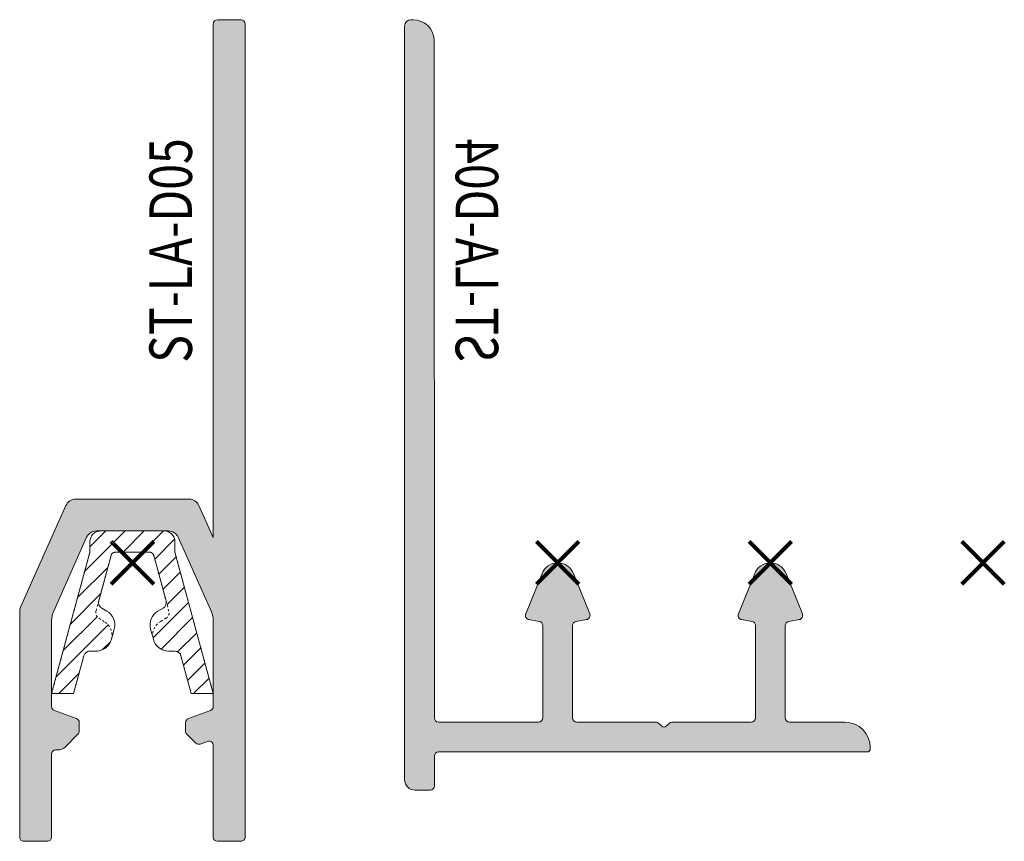
# Model space of a CAD drawing. Units: millimetres. Extents: x 0 to 4071, y 0 to 3189.
# Drawn here: x 1134 to 1181, y 309 to 347 of the extents above; entities that cross this region are included whole.
import ezdxf

# ---------------------------------------------------------------- set-up
doc = ezdxf.new("R2010")
doc.units = ezdxf.units.MM
doc.header["$LTSCALE"] = 0.5
doc.header["$PDMODE"] = 3
doc.header["$PDSIZE"] = 1
doc.linetypes.add('DASHED', pattern=[0.2068, 0.1655, -0.0413])
doc.layers.get('0').update_dxf_attribs({"linetype": 'CONTINUOUS', "lineweight": 5})
for name, color, linetype, lineweight in [('00-Arcering', 34, 'CONTINUOUS', 5), ('Storax Hatch Shading Aluminium', 251, 'CONTINUOUS', 20), ('Storax kunststof onderdeel', 34, 'CONTINUOUS', 18), ('Storax profiel detail', 130, 'CONTINUOUS', 18)]:
    doc.layers.add(name, color=color, linetype=linetype, lineweight=lineweight)
doc.layers.add('Storax Profiel nummer hidden', color=163, linetype='CONTINUOUS', lineweight=0, plot=False)
doc.layers.add('Storax Vangpunt profiel', color=1, linetype='CONTINUOUS', lineweight=100, plot=False)
doc.styles.add('ST-2mmHidden', font='romans.shx', dxfattribs={"width": 0.8, "height": 2})

# ---------------------------------------------------------------- blocks, each defined once
blk = doc.blocks.new('ST-LA-D04')
at = {"layer": 'Storax Hatch Shading Aluminium'}
h = blk.add_hatch(color=256, dxfattribs=at)
h.dxf.hatch_style = 1
edge = h.paths.add_edge_path()
edge.add_arc((20.89999900357373, -7.294401247578207), 0.2000000000002728, 180.0000000001303, 270.0000000001303, ccw=False)
edge.add_line((20.69999900357345, -7.294401247578662), (20.69999900357345, -2.953656375010269))
edge.add_arc((20.89999900357359, -2.953656375010432), 0.2000000000001378, 100.00002467964799, 179.9999999999533, ccw=False)
edge.add_line((20.86526928320075, -2.756694839367356), (21.35421772047141, -2.67047982053964))
edge.add_arc((21.31948800009793, -2.473518284896789), 0.2000000000000259, 280.0000246798385, 381.999975473041)
edge.add_line((21.50492480308333, -2.39859704559467), (20.73655500357245, -0.4968127123449904))
edge.add_arc((19.99999981269589, -0.7944003854378978), 0.7944003854380104, 22.00000395911677, 157.9999690224536)
edge.add_line((19.26344476215002, -0.4968123650146481), (18.49507395913918, -2.398596630110205))
edge.add_arc((18.68051072720664, -2.473517955837619), 0.2000000000001468, 157.9999978235083, 259.9999982054275)
edge.add_line((18.64578108550415, -2.670479505352432), (19.13472940385111, -2.756694301837797))
edge.add_arc((19.09999976214896, -2.953655851352337), 0.1999999999998201, 3.979039320256561e-12, 79.99999820550909, ccw=False)
edge.add_line((19.29999976214879, -2.953655851352323), (19.29999976214879, -7.294400900250821))
edge.add_arc((19.0999997621492, -7.294400900250139), 0.1999999999995907, 269.99999999993486, 359.9999999998046, ccw=False)
edge.add_line((19.09999976214897, -7.49440090024973), (15.36213176215063, -7.49440090024973))
edge.add_arc((15.36213176215157, -7.644400900250335), 0.1500000000006052, 90.00000000036029, 135.0000000002387)
edge.add_line((15.25606574497272, -7.538334883072366), (15.10606574497308, -7.688334883072002))
edge.add_arc((14.99999972779472, -7.582268865895003), 0.1499999999995751, 224.9999999996315, 315.00000000036846, ccw=False)
edge.add_line((14.89393371061635, -7.688334883072002), (14.74393371061672, -7.538334883072366))
edge.add_arc((14.63786769343786, -7.644400900250335), 0.1500000000006058, 44.99999999976131, 89.9999999996397)
edge.add_line((14.63786769343881, -7.49440090024973), (10.89999969344046, -7.49440090024973))
edge.add_arc((10.89999969344001, -7.294400900249457), 0.2000000000002728, 180.0000000001303, 270.0000000001303, ccw=False)
edge.add_line((10.69999969343974, -7.294400900249912), (10.69999969343974, -2.953656027681518))
edge.add_arc((10.89999969343968, -2.953656027681363), 0.1999999999999478, 100.00002467986678, 180.0000000000445, ccw=False)
edge.add_line((10.86526997306612, -2.756694492038605), (11.35421841033678, -2.670479473210889))
edge.add_arc((11.3194886899633, -2.473517937568038), 0.2000000000000259, 280.0000246798385, 381.999975473041)
edge.add_line((11.5049254929487, -2.398596698265919), (10.73655569343782, -0.4968123650162397))
edge.add_arc((10.00000050256126, -0.7944000381091472), 0.7944003854380104, 22.00000395911677, 157.9999690224536)
edge.add_line((9.26344545201539, -0.4968120176858974), (8.49507464900455, -2.398596282781455))
edge.add_arc((8.680511417072012, -2.473517608508869), 0.2000000000001468, 157.9999978235083, 259.9999982054275)
edge.add_line((8.645781775369528, -2.670479158023682), (9.134730093716485, -2.756693954509046))
edge.add_arc((9.10000045201462, -2.953655504024276), 0.2000000000004506, 2.0162360669928603e-10, 79.9999982056226, ccw=False)
edge.add_line((9.30000045201507, -2.953655504023573), (9.30000045201507, -7.29440055292207))
edge.add_arc((9.100000452014342, -7.29440055292207), 0.2000000000007276, -90, 0, ccw=False)
edge.add_line((9.100000452014342, -7.494400552922798), (6.499088130172026, -7.494400552922798))
edge.add_line((6.499088130172026, -7.494400552922798), (6.500001142254973, -7.494400205592228))
edge.add_arc((6.500001142254973, -8.694400205592956), 1.200000000000728, 90, 180)
edge.add_line((5.300001142254246, -8.694400205592956), (5.300001142254246, -8.744400205592228))
edge.add_arc((5.450001142255701, -8.744400205592228), 0.1500000000014552, 180, 270)
edge.add_line((5.450001142255701, -8.894400205593683), (25.59924812504744, -8.897523516707679))
edge.add_arc((25.59924812504755, -9.09752351670761), 0.1999999999999318, 3.26281224261038e-11, 90.00000000003263, ccw=False)
edge.add_line((25.79924812504748, -9.097523516707497), (25.79924812504726, -10.49431592593055))
edge.add_arc((25.99924812504719, -10.49431592593066), 0.1999999999999318, 179.9999999999674, 269.9999999999674)
edge.add_line((25.99924812504707, -10.6943159259306), (26.69930624548272, -10.69431592593037))
edge.add_arc((26.6993062454827, -10.19431592593039), 0.4999999999999805, 270.0000000000024, 359.9933392625307)
edge.add_line((27.19930624210406, -10.19437405182998), (27.20342699375226, 25.25240323571643))
edge.add_arc((26.90342699375208, 25.25240323571643), 0.3000000000001819, 0, 90)
edge.add_line((26.90342699375208, 25.55240323571661), (26.80342699375217, 25.55240323571661))
edge.add_arc((26.80342699375217, 24.55240323571661), 1, 90, 180)
edge.add_line((25.80342699375217, 24.55240323571661), (25.79951482940453, -7.297524558691748))
edge.add_arc((25.59951482940471, -7.297524558691748), 0.1999999999998181, -90, 0, ccw=False)
edge.add_line((25.59951482940471, -7.497524558691566), (20.89999900357418, -7.49440124757848))
at = {"layer": 'Storax profiel detail', "color": 1}
blk.add_lwpolyline([(20.89999900357418, -7.49440124757848, -0.414213562373095), (20.69999900357345, -7.294401247578662), (20.69999900357345, -2.953656375010269, -0.3639701123151648), (20.86526928320075, -2.756694839367356), (21.35421772047141, -2.67047982053964, 0.4769752691463902), (21.50492480308333, -2.39859704559467), (20.73655500357245, -0.4968127123449904, 0.6745082950481536), (19.26344476215002, -0.4968123650146481), (18.49507395913918, -2.398596630110205, 0.4769755347437189), (18.64578108550415, -2.670479505352432), (19.13472940385111, -2.756694301837797, -0.3639702253989752), (19.29999976214879, -2.953655851352323), (19.29999976214879, -7.294400900250821, -0.4142135623724291), (19.09999976214897, -7.49440090024973), (15.36213176215063, -7.49440090024973, 0.1989123673791071), (15.25606574497272, -7.538334883072366), (15.10606574497308, -7.688334883072002, -0.4142135623768624), (14.89393371061635, -7.688334883072002), (14.74393371061672, -7.538334883072366, 0.1989123673791071), (14.63786769343881, -7.49440090024973), (10.89999969344046, -7.49440090024973, -0.414213562373095), (10.69999969343974, -7.294400900249912), (10.69999969343974, -2.953656027681518, -0.3639701123145309), (10.86526997306612, -2.756694492038605), (11.35421841033678, -2.670479473210889, 0.4769752691463902), (11.5049254929487, -2.398596698265919), (10.73655569343782, -0.4968123650162397, 0.6745082950481536), (9.26344545201539, -0.4968120176858974), (8.49507464900455, -2.398596282781455, 0.4769755347437189), (8.645781775369528, -2.670479158023682), (9.134730093716485, -2.756693954509046, -0.3639702253985566), (9.30000045201507, -2.953655504023573), (9.30000045201507, -7.29440055292207, -0.414213562373095), (9.100000452014342, -7.494400552922798), (6.499088130172026, -7.494400552922798), (6.500001142254973, -7.494400205592228, 0.414213562373095), (5.300001142254246, -8.694400205592956), (5.300001142254246, -8.744400205592228, 0.414213562373095), (5.450001142255701, -8.894400205593683), (25.59924812504744, -8.897523516707679, -0.414213562373095), (25.79924812504748, -9.097523516707497), (25.79924812504726, -10.49431592593055, 0.414213562373095), (25.99924812504707, -10.6943159259306), (26.69930624548272, -10.69431592593037, 0.4141795134192306), (27.19930624210406, -10.19437405182998), (27.20342699375226, 25.25240323571643, 0.414213562373095), (26.90342699375208, 25.55240323571661), (26.80342699375217, 25.55240323571661, 0.414213562373095), (25.80342699375217, 24.55240323571661), (25.79951482940453, -7.297524558691748, -0.414213562373095), (25.59951482940471, -7.497524558691566)], format="xyb", close=True, dxfattribs=at)
at = {"layer": 'Storax Vangpunt profiel'}
for p in [(0, 0), (10.00000068986537, 3.473287506494671e-07), (20, 0)]:
    blk.add_point(p, dxfattribs=at)
at = {"layer": 'Storax Profiel nummer hidden', "style": 'ST-2mmHidden', "width": 0.8}
blk.add_text('ST-LA-D04', height=2, rotation=90, dxfattribs=at).set_placement((24.80041188083771, 9.419713037224938))
blk = doc.blocks.new('G6020944 dsn')
at = {"layer": '00-Arcering'}
h = blk.add_hatch(dxfattribs=at)
h.set_pattern_fill('ANSI31', color=256, scale=0.2018592298)
h.set_pattern_definition([(45, (-3.79988642287063, -7.649771351305636), (-0.4531868960014388, 0.4531868960014388), [])])
edge = h.paths.add_edge_path()
edge.add_line((1.99994022256361, -0.999970111281805), (3.799886422870859, -7.649771351305636))
edge.add_line((3.799886422870859, -7.649771351305636), (2.763931928058499, -7.649771351305636))
edge.add_line((2.763931928058499, -7.649771351305636), (2.282579655827412, -5.871442123340816))
edge.add_arc((1.993008956979846, -5.949822162126642), 0.2999910333845588, 15.14570614443366, 90.00000000000348)
edge.add_line((1.993008956979828, -5.649831128742083), (1.708806925352446, -5.649831128742083))
edge.add_arc((1.708806925352437, -4.899853545280746), 0.7499775834613374, 120.2914122888613, 270.0000000000007, ccw=False)
edge.add_line((1.330519575380039, -4.252269530232993), (1.575919833713866, -4.108918534453964))
edge.add_arc((1.424604893724969, -3.849884928434826), 0.2999910333845356, 300.2914122888475, 375.1457061444183)
edge.add_line((1.714175592572534, -3.771504889649083), (1.003975681663882, -1.147710774347626))
edge.add_arc((0.8109285490988155, -1.199964133538207), 0.1999940222564016, 15.14570614444008, 90.00000000000811)
edge.add_line((0.8109285490987872, -0.999970111281805), (-0.8109285490986735, -0.999970111281805))
edge.add_arc((-0.8109285490986469, -1.199964133538128), 0.1999940222563231, 90.00000000000763, 164.8542938555772)
edge.add_line((-1.003975681663653, -1.147710774347627), (-1.714175592572305, -3.771504889649083))
edge.add_arc((-1.424604893724793, -3.849884928434899), 0.2999910333845042, 164.8542938555656, 239.7085877111351)
edge.add_line((-1.575919833713753, -4.108918534453964), (-1.330519575379925, -4.252269530232993))
edge.add_arc((-1.708806925352265, -4.899853545280761), 0.7499775834613223, -89.9999999999963, 59.708587711143025, ccw=False)
edge.add_line((-1.708806925352217, -5.649831128742083), (-1.993008956979714, -5.649831128742083))
edge.add_arc((-1.993008956979751, -5.949822162126628), 0.2999910333845444, 89.99999999999292, 164.8542938555628)
edge.add_line((-2.282579655827298, -5.871442123340787), (-2.763931928058385, -7.649771351305636))
edge.add_line((-2.763931928058385, -7.649771351305636), (-3.79988642287063, -7.649771351305636))
edge.add_line((-3.79988642287063, -7.649771351305636), (-1.999940222563496, -0.9999701112818054))
edge.add_line((-1.999940222563496, -0.999970111281805), (-1.999940222563496, -0.4999850556409025))
edge.add_arc((-1.499955166922608, -0.4999850556409168), 0.499985055640888, 89.99999999999841, 179.9999999999984, ccw=False)
edge.add_line((-1.499955166922593, -2.868592187610375e-14), (1.499955166922707, -2.868592187610375e-14))
edge.add_arc((1.499955166922721, -0.4999850556409168), 0.4999850556408881, 1.5916157281026244e-12, 90.00000000000159, ccw=False)
edge.add_line((1.99994022256361, -0.4999850556409025), (1.99994022256361, -0.999970111281805))
at = {"layer": 'Storax kunststof onderdeel'}
blk.add_lwpolyline([(-1.499955166922593, 0), (1.499955166922707, 0, -0.414213562373095), (1.99994022256361, -0.4999850556409025), (1.99994022256361, -0.999970111281805), (3.799886422870859, -7.649771351305636), (2.763931928058499, -7.649771351305636), (2.282579655827412, -5.871442123340787, 0.3387453903035156), (1.993008956979828, -5.649831128742083), (1.708806925352446, -5.649831128742083, -0.3387453903035131), (0.984880178233485, -5.095803642245238), (0.8542467802572226, -4.613185810832674, -0.3387453903035142), (1.199886177403662, -3.7696516988204), (1.445286435737604, -3.6263007030414, 0.3387453903035105), (1.583542194596157, -3.28888705823649), (1.003975681663882, -1.147710774347627, 0.338745390303507), (0.8109285490987872, -0.999970111281805), (-0.8109285490986735, -0.999970111281805, 0.3387453903035143), (-1.003975681663653, -1.147710774347627), (-1.583542194596043, -3.28888705823649, 0.3387453903035138), (-1.445286435737375, -3.6263007030414), (-1.199886177403548, -3.7696516988204, -0.3387453903035149), (-0.854246780257109, -4.613185810832674), (-0.9848801782333714, -5.095803642245238, -0.3387453903035131), (-1.708806925352217, -5.649831128742083), (-1.993008956979714, -5.649831128742083, 0.338745390303516), (-2.282579655827298, -5.871442123340787), (-2.763931928058385, -7.649771351305636), (-3.79988642287063, -7.649771351305636), (-1.999940222563496, -0.999970111281805), (-1.999940222563496, -0.4999850556409025, -0.414213562373095)], format="xyb", close=True, dxfattribs=at)
at = {"layer": 'Storax kunststof onderdeel', "linetype": 'DASHED'}
blk.add_lwpolyline([(1.99994022256361, -0.999970111281805), (3.799886422870859, -7.649771351305636), (2.763931928058499, -7.649771351305636), (2.282579655827412, -5.871442123340816, 0.3387453903035156), (1.993008956979828, -5.649831128742083), (1.708806925352446, -5.649831128742083, -0.7653087673604883), (1.330519575380039, -4.252269530232993), (1.575919833713866, -4.108918534453964, 0.3387453903035204), (1.714175592572534, -3.771504889649083), (1.003975681663882, -1.147710774347627, 0.338745390303507), (0.8109285490987872, -0.999970111281805), (-0.8109285490986735, -0.999970111281805, 0.3387453903035143), (-1.003975681663653, -1.147710774347627), (-1.714175592572305, -3.771504889649083, 0.3387453903035138), (-1.575919833713753, -4.108918534453964), (-1.330519575379925, -4.252269530232993, -0.7653087673604883), (-1.708806925352217, -5.649831128742083), (-1.993008956979714, -5.649831128742083, 0.338745390303516), (-2.282579655827298, -5.871442123340787), (-2.763931928058385, -7.649771351305636), (-3.79988642287063, -7.649771351305636), (-1.999940222563496, -0.999970111281805), (-1.999940222563496, -0.4999850556409025, -0.414213562373095), (-1.499955166922593, -2.868592187610375e-14), (1.499955166922707, -2.868592187610375e-14, -0.414213562373095), (1.99994022256361, -0.4999850556409025)], format="xyb", close=True, dxfattribs=at)
blk = doc.blocks.new('ST-LA-D05')
at = {"layer": 'Storax Hatch Shading Aluminium'}
h = blk.add_hatch(color=256, dxfattribs=at)
h.dxf.hatch_style = 1
edge = h.paths.add_edge_path()
edge.add_arc((3.118172186857784, -8.335329474382974), 0.2000000000000552, 224.9999999997566, 290.000000000025)
edge.add_line((3.186576215523019, -8.523267998540177), (3.531595971333445, -8.397691077190984))
edge.add_arc((3.599999999998888, -8.585629601347978), 0.1999999999999295, -1.9326762412674725e-11, 110.0000000001015, ccw=False)
edge.add_line((3.799999999998818, -8.585629601348046), (3.79999999999859, -12.90000000000236))
edge.add_arc((3.999999999998522, -12.90000000000225), 0.1999999999999318, 180.0000000000326, 270.0000000000326)
edge.add_line((3.999999999998636, -13.10000000000218), (5.099999999998545, -13.10000000000241))
edge.add_arc((5.099999999998431, -12.90000000000248), 0.1999999999999318, 270.0000000000326, 360.0000000000326)
edge.add_line((5.299999999998363, -12.90000000000236), (5.300000000010868, 25.34992658493957))
edge.add_arc((5.100000000010937, 25.34992658493945), 0.1999999999999318, 3.256887993819752e-11, 90.00000000003257)
edge.add_line((5.100000000010823, 25.54992658493939), (4.000000000000909, 25.54992658493961))
edge.add_arc((4.000000000001023, 25.34992658493968), 0.1999999999999318, 90.00000000003257, 180.0000000000326)
edge.add_line((3.800000000001091, 25.34992658493957), (3.800000000000637, 1.187890003359826))
edge.add_line((3.800000000000637, 1.187890003359826), (3.125265580784003, 2.703368321538619))
edge.add_arc((2.668492851962584, 2.500000000000858), 0.5000000000000515, 23.99999999997993, 90.00000000000017)
edge.add_line((2.668492851962583, 3.000000000000909), (-2.668492851962583, 3.000000000000909))
edge.add_arc((-2.668492851962584, 2.500000000000858), 0.5000000000000515, 89.99999999999984, 156.0000000000201)
edge.add_line((-3.125265580784003, 2.703368321538619), (-5.256772728822398, -2.08407511679161))
edge.add_arc((-4.800000000000218, -2.28744343832521), 0.4999999999990541, 156.0000000004911, 180.0000000004709)
edge.add_line((-5.299999999999272, -2.287443438329319), (-5.299999999994725, -12.90000000000236))
edge.add_arc((-5.099999999995009, -12.9000000000027), 0.199999999999716, 179.9999999999053, 269.9999999999316)
edge.add_line((-5.099999999995248, -13.10000000000241), (-3.999999999997726, -13.10000000000127))
edge.add_arc((-3.999999999997704, -12.90000000000125), 0.2000000000000224, 269.9999999999935, 359.9999999999415)
edge.add_line((-3.799999999997681, -12.90000000000146), (-3.799999999997453, -8.999999976143954))
edge.add_arc((-3.599999999997522, -8.99999997614384), 0.1999999999999318, 90.00000000003263, 180.0000000000326, ccw=False)
edge.add_line((-3.599999999997635, -8.799999976143908), (-3.507106757329893, -8.799999976144136))
edge.add_arc((-3.507106757329848, -8.299999976144232), 0.4999999999999041, 269.9999999999948, 314.9999999999948)
edge.add_line((-3.153553366736674, -8.65355336673747), (-2.558578643760484, -8.058578643761393))
edge.add_arc((-2.699999999999597, -7.91715728752485), 0.2000000000007338, 315.0000000005205, 360.0000000005389)
edge.add_line((-2.499999999998863, -7.917157287522969), (-2.499999999998181, -7.513202812187046))
edge.add_arc((-2.699999999998476, -7.513202812187608), 0.2000000000002946, 1.610632890690753e-10, 70.00000000013844)
edge.add_line((-2.631595971333695, -7.325264288029985), (-3.668404028665464, -6.947897016513707))
edge.add_arc((-3.600000000001478, -6.759958492357367), 0.1999999999988167, 180.0000000002494, 250.0000000002268, ccw=False)
edge.add_line((-3.800000000000296, -6.759958492358237), (-3.799999999997453, -2.712556561668862))
edge.add_arc((-2.799999999997526, -2.712556561669201), 0.9999999999999276, 156.0000000000008, 179.9999999999806, ccw=False)
edge.add_line((-3.713545457640066, -2.305819918593443), (-2.151154190987654, 1.203368321538619))
edge.add_arc((-1.694381462167202, 1.000000000002346), 0.4999999999985635, 90.00000000011062, 156.0000000001308, ccw=False)
edge.add_line((-1.694381462168167, 1.500000000000909), (1.694381462168167, 1.500000000000909))
edge.add_arc((1.694381462168168, 1.000000000000858), 0.5000000000000515, 23.999999999979877, 90.00000000000023, ccw=False)
edge.add_line((2.151154190989587, 1.203368321538619), (3.713545457643704, -2.305819918593443))
edge.add_arc((2.80000000000122, -2.712556561669468), 0.9999999999999849, 3.467448550509289e-11, 24.00000000001461, ccw=False)
edge.add_line((3.800000000001205, -2.712556561668862), (3.799999999999272, -6.759958492358237))
edge.add_arc((3.599999999999887, -6.759958492358974), 0.1999999999993851, -69.99999999976632, 2.1117330106790178e-10, ccw=False)
edge.add_line((3.668404028665577, -6.947897016515299), (2.631595971337447, -7.325264288031576))
edge.add_arc((2.700000000001375, -7.513202812187998), 0.199999999998874, 109.9999999997499, 179.9999999997272)
edge.add_line((2.500000000002501, -7.513202812187046), (2.500000000001819, -7.917157287522969))
edge.add_arc((2.70000000000209, -7.917157287522086), 0.2000000000002711, 180.0000000002529, 225.0000000002713)
edge.add_line((2.558578643765259, -8.058578643760256), (2.976750830619835, -8.476750830619721))
at = {"layer": 'Storax profiel detail', "color": 1}
blk.add_lwpolyline([(2.976750830619835, -8.476750830619721, 0.2914734195873562), (3.186576215523019, -8.523267998540177), (3.531595971333445, -8.397691077190984, -0.5205670505524149), (3.799999999998818, -8.585629601348046), (3.79999999999859, -12.90000000000236, 0.414213562373095), (3.999999999998636, -13.10000000000218), (5.099999999998545, -13.10000000000241, 0.414213562373095), (5.299999999998363, -12.90000000000236), (5.300000000010868, 25.34992658493957, 0.414213562373095), (5.100000000010823, 25.54992658493939), (4.000000000000909, 25.54992658493961, 0.414213562373095), (3.800000000001091, 25.34992658493957), (3.800000000000637, 1.187890003359826), (3.125265580784003, 2.703368321538619, 0.2962134949621762), (2.668492851962583, 3.000000000000909), (-2.668492851962583, 3.000000000000909, 0.2962134949621762), (-3.125265580784003, 2.703368321538619), (-5.256772728822398, -2.08407511679161, 0.1051042352655873), (-5.299999999999272, -2.287443438329319), (-5.299999999994725, -12.90000000000236, 0.4142135623732282), (-5.099999999995248, -13.10000000000241), (-3.999999999997726, -13.10000000000127, 0.4142135623728286), (-3.799999999997681, -12.90000000000146), (-3.799999999997453, -8.999999976143954, -0.414213562373095), (-3.599999999997635, -8.799999976143908), (-3.507106757329893, -8.799999976144136, 0.198912367379658), (-3.153553366736674, -8.65355336673747), (-2.558578643760484, -8.058578643761393, 0.1989123673797416), (-2.499999999998863, -7.917157287522969), (-2.499999999998181, -7.513202812187046, 0.3152987888788749), (-2.631595971333695, -7.325264288029985), (-3.668404028665464, -6.947897016513707, -0.315298788878875), (-3.800000000000296, -6.759958492358237), (-3.799999999997453, -2.712556561668862, -0.1051042352655873), (-3.713545457640066, -2.305819918593443), (-2.151154190987654, 1.203368321538619, -0.2962134949621762), (-1.694381462168167, 1.500000000000909), (1.694381462168167, 1.500000000000909, -0.2962134949621762), (2.151154190989587, 1.203368321538619), (3.713545457643704, -2.305819918593443, -0.1051042352655873), (3.800000000001205, -2.712556561668862), (3.799999999999272, -6.759958492358237, -0.315298788878875), (3.668404028665577, -6.947897016515299), (2.631595971337447, -7.325264288031576, 0.3152987888788749), (2.500000000002501, -7.513202812187046), (2.500000000001819, -7.917157287522969, 0.1989123673797416), (2.558578643765259, -8.058578643760256)], format="xyb", close=True, dxfattribs=at)
at = {"layer": 'Storax Vangpunt profiel'}
blk.add_point((0, 0), dxfattribs=at)
blk.add_blockref('G6020944 dsn', (0, 1.500000000000909))
at = {"layer": 'Storax Profiel nummer hidden', "style": 'ST-2mmHidden', "width": 0.8}
blk.add_text('ST-LA-D05', height=2, rotation=90, dxfattribs=at).set_placement((2.800000000001091, 9.414113075334171))

msp = doc.modelspace()

# ---------------------------------------------------------------- block references
msp.add_blockref('ST-LA-D05', (1139.72946514021, 321.9207458854959))
at = {"xscale": -1}
msp.add_blockref('ST-LA-D04', (1179.729465936319, 321.9207458854851), dxfattribs=at)

doc.saveas('drawing.dxf')
